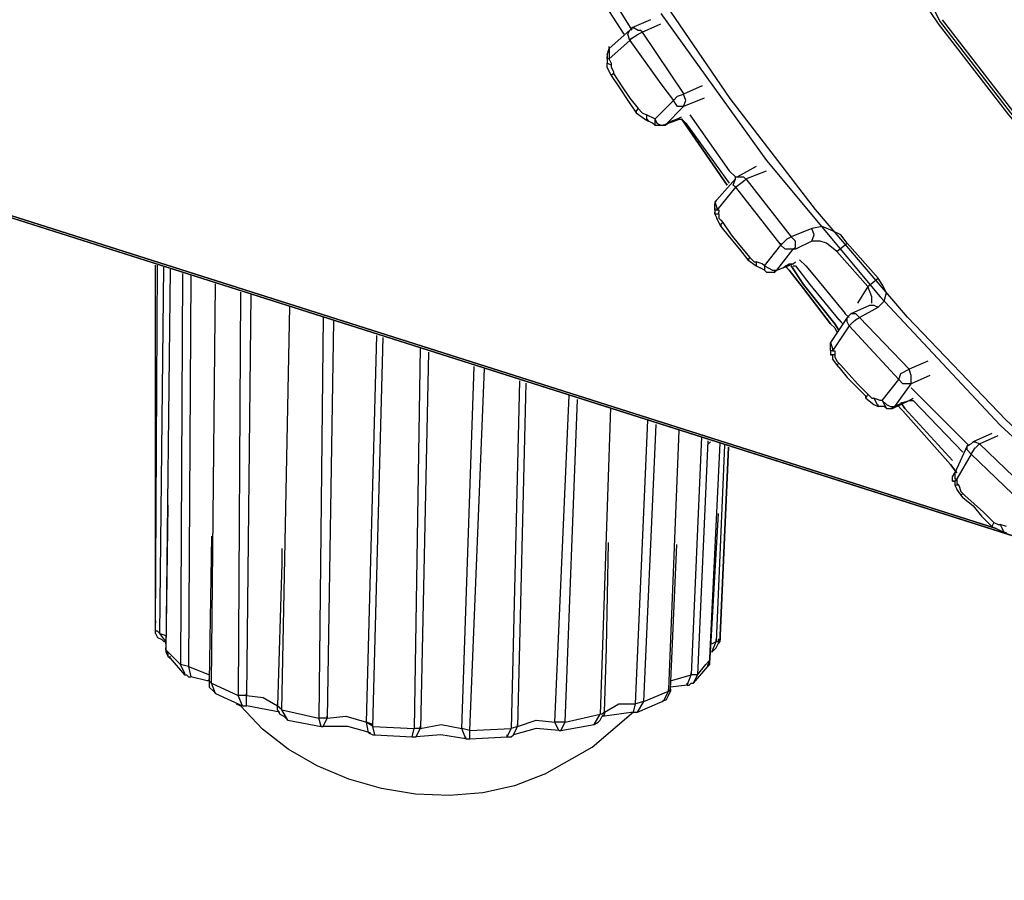
# Model space of a CAD drawing. Extents: x 23.4 to 56.5, y 0 to 23.4.
# Drawn here: x 49.1 to 49.5, y 17.6 to 18 of the extents above; entities that cross this region are included whole.
import ezdxf

# ---------------------------------------------------------------- set-up
doc = ezdxf.new("R2010")
doc.units = 0
doc.header["$MEASUREMENT"] = 0
doc.linetypes.add('AUSGEZOGEN', pattern=[0])
doc.layers.get('0').update_dxf_attribs({"linetype": 'AUSGEZOGEN'})

msp = doc.modelspace()

# ---------------------------------------------------------------- linework, layer by layer
for points in [[(47.25264, 18.46625), (49.50597, 17.75042), (49.50597, 17.75042), (47.25264, 18.46625), (47.25264, 18.46625)], [(49.5218, 17.74459), (47.25429, 18.46459), (47.25429, 18.46459), (49.51429, 17.74709)], [(49.79265, 17.60876), (49.7411, 17.6301), (49.69109, 17.65582), (49.64278, 17.6855), (49.59637, 17.71874), (49.55202, 17.75511), (49.50992, 17.79421), (49.47025, 17.83562), (49.43319, 17.87893), (49.39892, 17.92372), (49.36762, 17.96959)], [(49.35013, 17.95875), (49.35596, 17.94958)], [(49.35346, 17.96042), (49.35929, 17.95125)], [(49.37096, 17.95793), (49.41346, 17.89875)], [(49.47931, 17.95875), (49.48264, 17.95375)], [(49.48096, 17.95958), (49.48346, 17.9546)], [(49.3668, 17.95541), (49.35929, 17.95209)], [(49.48345, 17.95459), (49.5118, 17.91791), (49.5118, 17.91791), (49.5418, 17.88292), (49.5418, 17.88292), (49.57345, 17.84876), (49.57345, 17.84876), (49.6068, 17.81626)], [(49.48429, 17.95541), (49.51264, 17.91876), (49.51264, 17.91876), (49.54264, 17.88291), (49.54264, 17.88291), (49.5743, 17.84876), (49.5743, 17.84876), (49.6068, 17.81626)], [(49.35845, 17.95125), (49.35012, 17.94375)], [(49.35846, 17.94708), (49.35764, 17.94958), (49.35764, 17.94958), (49.35846, 17.95125)], [(49.35845, 17.94709), (49.35929, 17.94791), (49.35929, 17.94791), (49.36179, 17.94959), (49.36179, 17.94959), (49.36347, 17.95042)], [(49.35929, 17.9521), (49.35846, 17.95125)], [(49.35929, 17.95209), (49.36014, 17.95209), (49.36014, 17.95209), (49.36179, 17.95126), (49.36179, 17.95126), (49.36263, 17.95126)], [(49.36348, 17.95043), (49.36263, 17.95125)], [(49.36347, 17.95043), (49.37095, 17.95375)], [(49.36347, 17.95043), (49.38013, 17.92543)], [(49.48264, 17.95375), (49.51096, 17.91708), (49.51096, 17.91708), (49.54096, 17.88208), (49.54096, 17.88208), (49.57265, 17.84793), (49.57265, 17.84793), (49.60596, 17.81541)], [(49.35845, 17.94709), (49.35012, 17.93959)], [(49.35846, 17.94708), (49.37096, 17.9296)], [(49.34931, 17.94125), (49.35013, 17.94375)], [(49.35012, 17.94375), (49.35012, 17.94458)], [(49.35013, 17.94375), (49.35013, 17.93959)], [(49.34931, 17.94126), (49.34931, 17.94042)], [(49.34931, 17.94042), (49.34931, 17.93792)], [(49.35013, 17.93959), (49.34931, 17.93959), (49.34931, 17.93959), (49.34931, 17.94042)], [(49.35013, 17.93958), (49.35097, 17.93792), (49.35097, 17.93792), (49.35097, 17.9371)], [(49.34931, 17.93625), (49.34931, 17.93792)], [(49.35096, 17.9371), (49.34931, 17.93792)], [(49.35096, 17.93292), (49.34931, 17.93625)], [(49.35096, 17.93625), (49.35181, 17.93458), (49.35181, 17.93458), (49.35181, 17.93375)], [(49.35097, 17.9371), (49.35097, 17.93625)], [(49.35181, 17.93375), (49.35096, 17.93292)], [(49.35096, 17.93292), (49.35431, 17.92793)], [(49.35181, 17.93376), (49.35514, 17.92875)], [(49.35431, 17.92793), (49.35764, 17.92292)], [(49.35514, 17.92875), (49.35846, 17.92375), (49.35846, 17.92375), (49.36179, 17.91958)], [(49.37096, 17.9296), (49.37597, 17.92292)], [(49.38763, 17.92875), (49.38012, 17.92543)], [(49.35764, 17.92292), (49.36097, 17.91792)], [(49.36847, 17.91541), (49.37598, 17.92291)], [(49.38013, 17.92043), (49.37763, 17.92043), (49.37763, 17.92043), (49.37597, 17.92292)], [(49.37598, 17.92292), (49.37763, 17.92459), (49.37763, 17.92459), (49.38012, 17.92542)], [(49.38012, 17.92042), (49.38097, 17.92292), (49.38097, 17.92292), (49.38012, 17.92542)], [(49.38845, 17.92375), (49.38012, 17.92043)], [(49.36179, 17.91959), (49.36098, 17.91875), (49.36098, 17.91875), (49.36098, 17.91792)], [(49.36179, 17.91958), (49.36347, 17.91792), (49.36347, 17.91792), (49.36513, 17.91708)], [(49.37263, 17.91293), (49.38012, 17.92043)], [(49.36098, 17.91792), (49.36431, 17.91542), (49.36431, 17.91542), (49.36596, 17.91458)], [(49.36513, 17.91709), (49.36513, 17.91542), (49.36513, 17.91542), (49.36596, 17.91459)], [(49.36846, 17.91542), (49.36513, 17.91708)], [(49.36846, 17.91292), (49.36762, 17.91375), (49.36762, 17.91375), (49.36596, 17.9146)], [(49.36846, 17.91542), (49.36931, 17.91375), (49.36931, 17.91375), (49.37096, 17.91293), (49.37096, 17.91293), (49.37264, 17.91293)], [(49.36846, 17.91542), (49.36846, 17.91292)], [(49.3718, 17.91293), (49.37847, 17.91541), (49.37847, 17.91541), (49.37929, 17.91541)], [(49.37264, 17.91293), (49.37514, 17.9146), (49.37514, 17.9146), (49.37763, 17.91542), (49.37763, 17.91542), (49.37929, 17.91626)], [(49.37929, 17.91542), (49.38097, 17.91375)], [(49.37929, 17.91542), (49.39763, 17.88875), (49.39763, 17.88875), (49.37929, 17.91542), (49.37929, 17.91542)], [(49.38263, 17.91708), (49.39846, 17.89458)], [(49.36846, 17.91292), (49.37179, 17.91292)], [(49.37263, 17.91293), (49.3718, 17.91293)], [(49.38097, 17.91375), (49.39846, 17.8896)], [(49.41346, 17.89875), (49.45931, 17.84375)], [(49.39846, 17.89458), (49.40096, 17.8921)], [(49.40929, 17.89625), (49.4018, 17.89209)], [(49.40513, 17.89125), (49.41347, 17.89458)], [(49.40097, 17.89125), (49.39348, 17.88292)], [(49.40096, 17.88793), (49.40013, 17.88875), (49.40013, 17.88875), (49.40096, 17.89125)], [(49.40095, 17.88792), (49.4043, 17.89042), (49.4043, 17.89042), (49.40513, 17.89124)], [(49.40096, 17.89125), (49.40096, 17.89208), (49.40096, 17.89208), (49.4018, 17.89208)], [(49.4018, 17.89209), (49.4043, 17.89209), (49.4043, 17.89209), (49.40513, 17.89124)], [(49.40514, 17.89125), (49.42347, 17.86792)], [(49.40097, 17.88792), (49.39348, 17.87875)], [(49.40096, 17.88793), (49.41929, 17.86458)], [(49.39348, 17.88292), (49.39263, 17.88209), (49.39263, 17.88209), (49.39348, 17.87959), (49.39348, 17.87959), (49.39348, 17.87875)], [(49.39264, 17.87958), (49.39264, 17.88125), (49.39264, 17.88125), (49.39347, 17.88292)], [(49.39348, 17.87875), (49.39263, 17.87875), (49.39263, 17.87875), (49.39263, 17.87958)], [(49.39264, 17.87958), (49.39264, 17.87708)], [(49.39347, 17.87876), (49.39429, 17.87876), (49.39429, 17.87876), (49.39429, 17.87792)], [(49.39263, 17.87708), (49.39263, 17.87792)], [(49.39263, 17.87708), (49.39348, 17.87542)], [(49.39429, 17.87708), (49.39263, 17.87708)], [(49.39512, 17.87208), (49.39347, 17.87542)], [(49.39428, 17.87708), (49.39428, 17.87792)], [(49.39428, 17.87708), (49.39428, 17.87542)], [(49.39428, 17.87542), (49.39513, 17.8746)], [(49.39513, 17.8746), (49.39596, 17.87375)], [(49.39598, 17.87375), (49.39513, 17.87293), (49.39513, 17.87293), (49.39513, 17.87208)], [(49.39513, 17.87208), (49.39846, 17.86792), (49.39846, 17.86792), (49.40264, 17.86293)], [(49.39597, 17.87375), (49.39931, 17.86876)], [(49.4318, 17.87126), (49.42348, 17.86791)], [(49.44596, 17.86543), (49.44347, 17.86876), (49.44347, 17.86876), (49.44014, 17.87042), (49.44014, 17.87042), (49.43596, 17.87208), (49.43596, 17.87208), (49.4318, 17.87126)], [(49.4318, 17.86626), (49.43265, 17.86876), (49.43265, 17.86876), (49.4318, 17.87126)], [(49.39931, 17.86876), (49.40264, 17.86458), (49.40264, 17.86458), (49.40679, 17.8596)], [(49.4193, 17.86458), (49.42179, 17.86709), (49.42179, 17.86709), (49.42348, 17.86792)], [(49.42429, 17.86292), (49.42513, 17.86376), (49.42513, 17.86376), (49.42513, 17.86626), (49.42513, 17.86626), (49.42348, 17.86792)], [(49.40264, 17.86293), (49.40597, 17.85875)], [(49.41263, 17.85625), (49.4193, 17.86459)], [(49.41765, 17.85459), (49.42428, 17.86293)], [(49.42429, 17.86293), (49.42096, 17.86293), (49.42096, 17.86293), (49.41929, 17.86458)], [(49.4193, 17.86458), (49.4193, 17.86543)], [(49.43181, 17.86625), (49.42513, 17.86293), (49.42513, 17.86293), (49.42429, 17.86293)], [(49.44179, 17.86208), (49.43764, 17.86543), (49.43764, 17.86543), (49.43514, 17.86625), (49.43514, 17.86625), (49.43181, 17.86625)], [(49.44179, 17.86209), (49.44597, 17.86542)], [(49.44596, 17.86543), (49.45847, 17.85125)], [(49.40679, 17.8596), (49.40597, 17.85875)], [(49.40598, 17.85875), (49.40929, 17.85625), (49.40929, 17.85625), (49.41097, 17.85542)], [(49.40679, 17.8596), (49.40847, 17.85793), (49.40847, 17.85793), (49.40929, 17.85793)], [(49.42681, 17.85875), (49.42931, 17.85625)], [(49.44179, 17.86208), (49.45429, 17.84793)], [(49.16737, 17.70988), (49.16819, 17.85656)], [(49.16737, 17.71322), (49.16737, 17.85655)], [(49.16903, 17.70822), (49.17068, 17.85571)], [(49.1732, 17.85489), (49.17152, 17.70155)], [(49.41263, 17.85625), (49.41181, 17.85708), (49.41181, 17.85708), (49.40928, 17.85793)], [(49.40929, 17.85792), (49.40929, 17.85625), (49.40929, 17.85625), (49.41098, 17.85542)], [(49.41263, 17.85458), (49.41098, 17.85542)], [(49.41263, 17.85625), (49.41596, 17.85458), (49.41596, 17.85458), (49.41764, 17.85458)], [(49.41263, 17.85625), (49.41263, 17.85458), (49.41263, 17.85458), (49.41346, 17.85376)], [(49.4168, 17.85376), (49.41765, 17.85458), (49.41765, 17.85458), (49.42429, 17.85708)], [(49.41764, 17.85458), (49.42014, 17.85542), (49.42014, 17.85542), (49.42264, 17.85708), (49.42264, 17.85708), (49.42429, 17.85708), (49.42429, 17.85708), (49.42513, 17.85793)], [(49.42095, 17.85626), (49.42263, 17.85459)], [(49.42096, 17.85625), (49.42264, 17.85458)], [(49.42347, 17.85625), (49.42847, 17.84875), (49.42847, 17.84875), (49.42347, 17.85625), (49.42347, 17.85625)], [(49.42429, 17.85625), (49.42513, 17.85625)], [(49.42513, 17.85625), (49.43096, 17.84875)], [(49.42931, 17.85625), (49.43346, 17.85125), (49.43346, 17.85125), (49.44513, 17.8371)], [(49.1782, 17.85322), (49.17735, 17.69572)], [(49.18153, 17.85239), (49.18068, 17.69488)], [(49.41346, 17.85376), (49.41263, 17.85458)], [(49.41346, 17.85376), (49.41512, 17.85376)], [(49.41512, 17.85376), (49.4168, 17.85376)], [(49.4168, 17.85376), (49.4168, 17.85458)], [(49.41764, 17.85458), (49.41681, 17.85376)], [(49.42264, 17.85458), (49.42847, 17.84708), (49.42847, 17.84708), (49.42264, 17.85458), (49.42264, 17.85458)], [(49.45429, 17.84792), (49.45847, 17.85124)], [(49.45847, 17.83958), (49.46097, 17.8421), (49.46097, 17.8421), (49.4618, 17.84542), (49.4618, 17.84542), (49.46012, 17.84875), (49.46012, 17.84875), (49.45847, 17.85125)], [(49.18986, 17.68822), (49.19151, 17.84905)], [(49.42847, 17.84875), (49.44097, 17.83293), (49.44097, 17.83293), (49.42847, 17.84875), (49.42847, 17.84875)], [(49.42847, 17.84708), (49.43929, 17.83293), (49.43929, 17.83293), (49.42847, 17.84708), (49.42847, 17.84708)], [(49.43096, 17.84875), (49.44263, 17.83458)], [(49.4543, 17.84793), (49.45015, 17.84125)], [(49.45597, 17.84126), (49.45597, 17.84374), (49.45597, 17.84374), (49.45429, 17.84792)], [(49.20152, 17.84572), (49.20068, 17.68322)], [(49.2057, 17.84489), (49.20402, 17.68321)], [(49.45931, 17.84375), (49.50763, 17.79208)], [(49.21821, 17.67738), (49.22151, 17.83988)], [(49.44765, 17.83709), (49.45513, 17.84041)], [(49.45095, 17.83543), (49.45847, 17.83958)], [(49.45513, 17.84041), (49.45679, 17.84041), (49.45679, 17.84041), (49.45847, 17.83959)], [(49.23486, 17.83572), (49.23318, 17.67404)], [(49.44597, 17.83542), (49.43928, 17.82542)], [(49.44512, 17.83709), (49.4468, 17.83542)], [(49.44681, 17.83625), (49.44596, 17.83542)], [(49.44681, 17.83208), (49.44596, 17.83375), (49.44596, 17.83375), (49.44596, 17.83542)], [(49.44765, 17.8371), (49.4468, 17.83625)], [(49.4468, 17.83209), (49.44845, 17.83376), (49.44845, 17.83376), (49.4493, 17.83458), (49.4493, 17.83458), (49.45095, 17.83542)], [(49.44765, 17.83709), (49.4493, 17.83709), (49.4493, 17.83709), (49.45095, 17.83542)], [(49.45096, 17.83542), (49.47097, 17.81458)], [(49.23904, 17.83405), (49.23651, 17.67404)], [(49.43928, 17.83292), (49.44097, 17.83126), (49.44097, 17.83126), (49.44178, 17.82959)], [(49.43929, 17.83293), (49.44097, 17.83127), (49.44097, 17.83127), (49.44179, 17.82958)], [(49.4468, 17.83209), (49.44013, 17.82209)], [(49.44097, 17.83293), (49.44263, 17.83042), (49.44263, 17.83042), (49.44097, 17.83293), (49.44097, 17.83293)], [(49.44263, 17.83459), (49.44348, 17.83375), (49.44348, 17.83375), (49.44431, 17.83293)], [(49.44681, 17.83208), (49.46679, 17.81043)], [(49.25236, 17.67239), (49.25654, 17.82822)], [(49.25486, 17.67072), (49.25904, 17.82739)], [(49.27403, 17.82322), (49.27153, 17.66988)], [(49.43929, 17.8221), (49.43929, 17.82543)], [(49.43929, 17.82543), (49.44013, 17.82292)], [(49.27737, 17.82155), (49.27404, 17.66988)], [(49.43929, 17.8221), (49.43929, 17.82042)], [(49.44013, 17.82208), (49.43929, 17.82208)], [(49.44098, 17.82042), (49.43929, 17.82042)], [(49.4393, 17.82042), (49.44013, 17.82042)], [(49.44013, 17.82292), (49.44013, 17.82208)], [(49.44013, 17.82208), (49.44097, 17.82208), (49.44097, 17.82208), (49.44097, 17.82042)], [(49.44013, 17.82042), (49.44013, 17.81875)], [(49.44098, 17.82042), (49.44098, 17.81958), (49.44098, 17.81958), (49.44178, 17.81793)], [(49.29069, 17.66988), (49.29568, 17.81571)], [(49.44262, 17.81542), (49.44014, 17.81875)], [(49.44263, 17.81708), (49.44178, 17.81625), (49.44178, 17.81625), (49.44263, 17.81542)], [(49.44347, 17.81626), (49.44263, 17.81708), (49.44263, 17.81708), (49.44179, 17.81793)], [(49.44263, 17.81542), (49.44596, 17.81125), (49.44596, 17.81125), (49.45014, 17.80708)], [(49.44347, 17.81626), (49.45014, 17.80876)], [(49.47847, 17.81793), (49.47097, 17.81459)], [(49.29403, 17.66905), (49.29986, 17.81489)], [(49.4668, 17.81042), (49.46763, 17.81292), (49.46763, 17.81292), (49.47097, 17.81459)], [(49.47179, 17.80876), (49.47179, 17.81209), (49.47179, 17.81209), (49.47097, 17.81459)], [(49.4793, 17.81209), (49.47179, 17.80876)], [(49.31402, 17.80988), (49.31069, 17.66988)], [(49.31652, 17.80906), (49.31321, 17.67072)], [(49.45014, 17.80876), (49.45429, 17.8046)], [(49.45014, 17.80708), (49.45347, 17.80375)], [(49.46012, 17.80209), (49.4668, 17.81042)], [(49.46515, 17.79959), (49.47178, 17.80875)], [(49.47179, 17.80876), (49.46847, 17.80876), (49.46847, 17.80876), (49.46679, 17.81043)], [(49.47179, 17.80708), (49.47431, 17.8046)], [(49.32821, 17.67239), (49.33404, 17.80404)], [(49.45429, 17.8046), (49.45347, 17.80293)], [(49.45347, 17.80293), (49.45347, 17.80375)], [(49.45429, 17.8046), (49.45597, 17.80293), (49.45597, 17.80293), (49.45679, 17.80293)], [(49.47431, 17.8046), (49.49514, 17.78376)], [(49.33236, 17.67239), (49.33734, 17.80238)], [(49.45347, 17.80293), (49.45679, 17.80043), (49.45679, 17.80043), (49.45847, 17.79958)], [(49.45931, 17.80208), (49.45678, 17.80293)], [(49.45679, 17.80293), (49.45848, 17.79958)], [(49.45846, 17.79958), (49.45846, 17.80043)], [(49.46181, 17.79875), (49.46096, 17.79958), (49.46096, 17.79958), (49.45846, 17.79958)], [(49.46013, 17.80208), (49.45931, 17.80208)], [(49.46013, 17.80208), (49.46181, 17.80043), (49.46181, 17.80043), (49.46346, 17.79958), (49.46346, 17.79958), (49.46514, 17.79958)], [(49.46013, 17.80208), (49.46181, 17.79875)], [(49.4643, 17.79875), (49.47097, 17.80208), (49.47097, 17.80208), (49.47263, 17.80208)], [(49.4643, 17.79875), (49.4643, 17.79958)], [(49.46514, 17.79958), (49.46431, 17.79875)], [(49.46514, 17.79958), (49.46847, 17.80125), (49.46847, 17.80125), (49.47097, 17.80208), (49.47097, 17.80208), (49.47263, 17.80293)], [(49.46596, 17.80043), (49.46847, 17.79792), (49.46847, 17.79792), (49.46596, 17.80043), (49.46596, 17.80043)], [(49.46764, 17.80125), (49.46929, 17.79875), (49.46929, 17.79875), (49.46764, 17.80125), (49.46764, 17.80125)], [(49.47263, 17.80208), (49.49263, 17.78125)], [(49.35069, 17.79904), (49.34651, 17.67571)], [(49.46181, 17.79875), (49.46262, 17.79875)], [(49.46262, 17.79875), (49.4643, 17.79875)], [(49.46847, 17.79792), (49.48763, 17.77626), (49.48763, 17.77626), (49.46847, 17.79792), (49.46847, 17.79792)], [(49.46929, 17.79875), (49.48847, 17.77792), (49.48847, 17.77792), (49.46929, 17.79875), (49.46929, 17.79875)], [(49.3607, 17.67988), (49.36569, 17.79406)], [(49.36404, 17.68072), (49.36903, 17.79238)], [(49.50762, 17.79208), (49.55845, 17.74542)], [(49.3782, 17.78989), (49.37402, 17.68572)], [(49.38737, 17.78738), (49.38319, 17.69156)], [(49.50429, 17.78875), (49.4968, 17.78543)], [(49.4993, 17.78458), (49.50682, 17.78793)], [(49.38987, 17.78573), (49.38568, 17.69156)], [(49.39014, 17.78458), (49.39098, 17.78543)], [(49.39071, 17.69739), (49.39071, 17.69822), (49.39071, 17.69822), (49.39486, 17.78489)], [(49.39654, 17.78404), (49.39321, 17.70489)], [(49.4943, 17.78375), (49.48931, 17.77292)], [(49.49596, 17.78458), (49.4943, 17.78376)], [(49.49596, 17.78042), (49.49431, 17.7821), (49.49431, 17.7821), (49.49431, 17.78376)], [(49.4968, 17.78543), (49.49596, 17.78458)], [(49.4968, 17.78542), (49.49763, 17.78542), (49.49763, 17.78542), (49.4993, 17.78459)], [(49.49845, 17.78376), (49.49764, 17.78292)], [(49.49845, 17.78376), (49.4993, 17.78459)], [(49.49929, 17.78458), (49.52013, 17.7646)], [(49.39486, 17.70738), (49.39819, 17.78322)], [(49.39819, 17.78322), (49.39486, 17.70738), (49.39486, 17.70738), (49.39486, 17.70572)], [(49.49597, 17.78042), (49.49013, 17.77043)], [(49.49595, 17.78042), (49.49763, 17.78292)], [(49.49596, 17.78042), (49.51597, 17.76126)], [(49.48763, 17.77626), (49.49013, 17.77292), (49.49013, 17.77292), (49.48763, 17.77626), (49.48763, 17.77626)], [(49.48847, 17.76958), (49.48847, 17.77125), (49.48847, 17.77125), (49.48932, 17.77292)], [(49.48932, 17.77292), (49.48932, 17.77043)], [(49.48847, 17.76958), (49.48932, 17.76958), (49.48932, 17.76958), (49.48932, 17.76792)], [(49.49013, 17.77043), (49.48931, 17.76958), (49.48931, 17.76958), (49.48848, 17.76958)], [(49.48931, 17.77043), (49.49013, 17.77043)], [(49.48931, 17.76792), (49.49013, 17.76625)], [(49.49096, 17.76792), (49.48931, 17.76792)], [(49.49013, 17.77043), (49.49013, 17.76876), (49.49013, 17.76876), (49.49097, 17.76792)], [(49.49097, 17.76792), (49.49181, 17.76542), (49.49181, 17.76542), (49.49262, 17.7646)], [(49.49262, 17.76293), (49.49012, 17.76625)], [(49.49263, 17.7646), (49.49181, 17.76375), (49.49181, 17.76375), (49.49263, 17.76293)], [(49.49262, 17.7646), (49.49346, 17.76375)], [(49.49346, 17.76375), (49.50097, 17.75708)], [(49.17236, 17.75989), (49.17152, 17.70155)], [(49.49263, 17.76293), (49.49679, 17.75958), (49.49679, 17.75958), (49.50014, 17.75543)], [(49.39402, 17.75655), (49.39071, 17.69822)], [(49.50097, 17.75708), (49.50513, 17.75292)], [(49.50014, 17.75543), (49.50347, 17.75208)], [(49.50429, 17.75125), (49.50347, 17.75208)], [(49.50513, 17.75292), (49.50428, 17.75125)], [(49.50513, 17.75292), (49.50681, 17.75208), (49.50681, 17.75208), (49.50762, 17.75208)], [(49.51014, 17.75125), (49.50763, 17.75208)], [(49.50763, 17.75208), (49.50846, 17.75042), (49.50846, 17.75042), (49.50931, 17.74875)], [(49.50429, 17.75125), (49.50762, 17.7496), (49.50762, 17.7496), (49.51015, 17.74875)], [(49.18986, 17.74738), (49.18901, 17.68905)], [(49.3482, 17.67655), (49.34905, 17.70239), (49.34905, 17.70239), (49.34985, 17.74489)], [(49.37486, 17.68572), (49.37736, 17.74406)], [(49.21821, 17.74238), (49.21821, 17.73654)], [(49.21821, 17.73654), (49.21653, 17.67904)], [(49.16737, 17.71322), (49.16737, 17.71238)], [(49.16737, 17.70822), (49.16737, 17.71321)], [(49.17152, 17.70489), (49.16902, 17.70822), (49.16902, 17.70822), (49.16819, 17.70906), (49.16819, 17.70906), (49.16737, 17.70906), (49.16737, 17.70906), (49.16737, 17.71239)], [(49.16737, 17.70988), (49.16737, 17.71073)], [(49.16737, 17.70822), (49.16737, 17.70988)], [(49.16903, 17.70822), (49.16818, 17.70906), (49.16818, 17.70906), (49.16737, 17.70906), (49.16737, 17.70906), (49.16737, 17.70988)], [(49.16737, 17.70822), (49.16737, 17.70906)], [(49.16737, 17.70822), (49.16819, 17.70656), (49.16819, 17.70656), (49.16987, 17.70571), (49.16987, 17.70571), (49.17068, 17.70489), (49.17068, 17.70489), (49.17153, 17.70489)], [(49.16903, 17.70822), (49.16903, 17.70906)], [(49.16903, 17.70822), (49.17153, 17.70738)], [(49.17152, 17.70489), (49.17152, 17.70572)], [(49.17152, 17.70405), (49.17152, 17.70489)], [(49.39152, 17.70071), (49.39237, 17.70156), (49.39237, 17.70156), (49.3932, 17.70239), (49.3932, 17.70239), (49.39402, 17.70404), (49.39402, 17.70404), (49.39485, 17.70489)], [(49.39152, 17.70071), (49.3932, 17.70489)], [(49.39152, 17.70405), (49.3932, 17.70489)], [(49.3932, 17.70489), (49.3932, 17.70572)], [(49.39486, 17.70572), (49.39401, 17.70488), (49.39401, 17.70488), (49.3932, 17.70488)], [(49.39486, 17.70572), (49.39401, 17.70572), (49.39401, 17.70572), (49.39401, 17.70488), (49.39401, 17.70488), (49.3932, 17.70488)], [(49.39486, 17.70489), (49.39486, 17.70739)], [(49.39486, 17.70489), (49.39486, 17.70739)], [(49.39486, 17.70489), (49.39486, 17.70572)], [(49.17152, 17.70155), (49.17152, 17.7024)], [(49.17152, 17.70155), (49.17152, 17.7024)], [(49.17152, 17.70155), (49.17152, 17.7024)], [(49.17152, 17.70155), (49.17152, 17.7007)], [(49.17152, 17.70155), (49.17237, 17.69988), (49.17237, 17.69988), (49.17237, 17.69905)], [(49.17152, 17.70155), (49.17402, 17.69905), (49.17402, 17.69905), (49.17736, 17.69572)], [(49.17152, 17.70071), (49.17237, 17.69906), (49.17237, 17.69906), (49.1732, 17.69821)], [(49.17236, 17.69906), (49.17321, 17.69821)], [(49.1732, 17.69822), (49.1732, 17.69906)], [(49.1732, 17.69822), (49.17904, 17.69156)], [(49.38569, 17.69156), (49.38902, 17.69572), (49.38902, 17.69572), (49.3907, 17.69739)], [(49.38987, 17.69488), (49.39071, 17.69572), (49.39071, 17.69572), (49.39071, 17.69739)], [(49.38987, 17.69488), (49.39071, 17.69739)], [(49.39071, 17.69822), (49.39071, 17.69906)], [(49.39071, 17.69822), (49.39071, 17.69738)], [(49.39071, 17.69739), (49.39071, 17.69822)], [(49.39071, 17.69822), (49.39071, 17.69738)], [(49.17904, 17.69238), (49.17736, 17.69572)], [(49.18069, 17.69488), (49.17736, 17.69572)], [(49.18069, 17.69488), (49.17736, 17.69572)], [(49.17904, 17.69238), (49.17904, 17.69155)], [(49.18069, 17.69488), (49.18903, 17.69156)], [(49.18069, 17.69488), (49.18154, 17.69071)], [(49.38319, 17.69156), (49.38319, 17.69239)], [(49.38403, 17.68822), (49.38987, 17.69487)], [(49.38987, 17.69488), (49.38987, 17.69572)], [(49.17904, 17.69156), (49.17986, 17.69156), (49.17986, 17.69156), (49.18069, 17.69071), (49.18069, 17.69071), (49.18154, 17.69071)], [(49.18821, 17.68905), (49.18154, 17.69071)], [(49.18902, 17.68905), (49.1882, 17.68905)], [(49.18986, 17.68822), (49.18901, 17.68905)], [(49.18902, 17.68905), (49.18902, 17.68989)], [(49.18902, 17.68905), (49.18902, 17.68821)], [(49.19152, 17.68406), (49.18986, 17.68822), (49.18986, 17.68822), (49.18902, 17.68904)], [(49.18902, 17.68822), (49.18902, 17.68655), (49.18902, 17.68655), (49.1907, 17.68489), (49.1907, 17.68489), (49.19152, 17.68405)], [(49.18986, 17.68822), (49.20068, 17.68322)], [(49.37486, 17.68905), (49.3832, 17.69156)], [(49.38154, 17.68739), (49.38319, 17.69156)], [(49.38154, 17.68739), (49.38154, 17.68822)], [(49.38154, 17.68739), (49.38236, 17.68739), (49.38236, 17.68739), (49.38319, 17.68822), (49.38319, 17.68822), (49.38404, 17.68822)], [(49.38569, 17.69156), (49.38319, 17.69156)], [(49.38403, 17.68822), (49.38569, 17.69155), (49.38569, 17.69155), (49.38319, 17.69155)], [(49.36404, 17.68072), (49.37403, 17.68488), (49.37403, 17.68488), (49.37403, 17.68572)], [(49.37237, 17.68156), (49.37402, 17.68488)], [(49.37402, 17.68321), (49.37487, 17.68488), (49.37487, 17.68488), (49.37487, 17.68573)], [(49.37486, 17.68572), (49.37486, 17.68488), (49.37486, 17.68488), (49.37402, 17.68488)], [(49.37486, 17.68572), (49.37402, 17.68488)], [(49.37486, 17.68572), (49.37486, 17.68656)], [(49.38154, 17.68739), (49.37487, 17.68654)], [(49.19152, 17.68406), (49.20236, 17.67906)], [(49.20237, 17.67905), (49.20068, 17.68322)], [(49.20402, 17.67905), (49.20402, 17.68322), (49.20402, 17.68322), (49.20069, 17.68322)], [(49.20402, 17.68321), (49.20069, 17.68321)], [(49.20402, 17.68321), (49.20402, 17.68406)], [(49.20402, 17.68321), (49.21069, 17.68238), (49.21069, 17.68238), (49.21652, 17.67905)], [(49.36152, 17.67655), (49.36405, 17.68072), (49.36405, 17.68072), (49.3607, 17.67987)], [(49.3607, 17.67988), (49.3607, 17.68072)], [(49.36404, 17.68072), (49.36071, 17.67987)], [(49.36152, 17.67655), (49.37153, 17.68072)], [(49.37153, 17.68072), (49.37318, 17.68157), (49.37318, 17.68157), (49.37403, 17.68322)], [(49.37153, 17.68072), (49.37238, 17.68157)], [(49.19987, 17.67988), (49.20152, 17.67904)], [(49.32403, 17.65156), (49.31203, 17.64685), (49.29916, 17.64399), (49.28575, 17.64289), (49.27207, 17.6435), (49.25845, 17.64574), (49.24517, 17.64954), (49.23253, 17.65484), (49.22085, 17.66157), (49.21041, 17.66966), (49.20153, 17.67904)], [(49.20237, 17.67905), (49.20402, 17.67905)], [(49.21737, 17.67655), (49.20402, 17.67905)], [(49.21652, 17.67905), (49.21652, 17.67988)], [(49.21652, 17.67738), (49.21652, 17.67905)], [(49.2207, 17.67322), (49.2182, 17.67738), (49.2182, 17.67738), (49.21737, 17.67822), (49.21737, 17.67822), (49.21652, 17.67905)], [(49.21652, 17.67738), (49.21652, 17.67823)], [(49.21652, 17.67738), (49.21652, 17.67823)], [(49.21652, 17.67738), (49.21737, 17.67572), (49.21737, 17.67572), (49.21903, 17.67488), (49.21903, 17.67488), (49.22071, 17.67322)], [(49.21821, 17.67738), (49.21736, 17.67823), (49.21736, 17.67823), (49.21653, 17.67905)], [(49.21821, 17.67738), (49.23318, 17.67405)], [(49.32403, 17.65156), (49.34321, 17.66238), (49.34321, 17.66238), (49.35986, 17.67656)], [(49.3482, 17.67655), (49.34735, 17.67571), (49.34735, 17.67571), (49.34652, 17.67571)], [(49.3482, 17.67655), (49.34735, 17.67571), (49.34735, 17.67571), (49.34652, 17.67571)], [(49.35986, 17.67655), (49.3482, 17.67489), (49.3482, 17.67489), (49.34736, 17.67489)], [(49.3482, 17.67655), (49.35403, 17.67987), (49.35403, 17.67987), (49.3607, 17.67987)], [(49.3482, 17.67655), (49.3482, 17.67739)], [(49.3482, 17.67571), (49.3482, 17.67656)], [(49.3482, 17.67655), (49.3482, 17.67571)], [(49.35986, 17.67655), (49.36071, 17.67987)], [(49.35986, 17.67655), (49.36152, 17.67655)], [(49.2207, 17.67322), (49.23402, 17.67072)], [(49.23652, 17.67404), (49.23318, 17.67404)], [(49.23402, 17.67072), (49.23318, 17.67404)], [(49.23486, 17.67072), (49.23652, 17.67404), (49.23652, 17.67404), (49.23318, 17.67404)], [(49.23652, 17.67404), (49.23652, 17.67489)], [(49.23652, 17.67404), (49.24403, 17.67489), (49.24403, 17.67489), (49.25237, 17.67239)], [(49.2532, 17.66821), (49.25235, 17.67239)], [(49.25236, 17.67239), (49.25236, 17.67322)], [(49.25486, 17.67155), (49.25236, 17.6724)], [(49.2557, 17.66739), (49.25485, 17.67072), (49.25485, 17.67072), (49.25236, 17.67239)], [(49.31321, 17.67072), (49.32069, 17.67322), (49.32069, 17.67322), (49.32821, 17.67239)], [(49.3307, 17.66905), (49.33235, 17.67239), (49.33235, 17.67239), (49.3282, 17.67239)], [(49.33236, 17.67239), (49.3282, 17.67239)], [(49.32821, 17.67239), (49.32821, 17.67322)], [(49.32986, 17.66905), (49.32821, 17.67239)], [(49.33236, 17.67239), (49.34652, 17.67571)], [(49.34402, 17.67155), (49.34652, 17.67572)], [(49.34402, 17.67155), (49.3457, 17.6724), (49.3457, 17.6724), (49.34652, 17.67322)], [(49.34652, 17.67322), (49.34736, 17.67488), (49.34736, 17.67488), (49.3482, 17.67572)], [(49.23402, 17.67072), (49.23487, 17.67072)], [(49.25402, 17.66821), (49.24488, 17.67073), (49.24488, 17.67073), (49.23486, 17.67073)], [(49.25486, 17.67072), (49.27154, 17.66988)], [(49.2707, 17.66656), (49.27154, 17.66988)], [(49.27235, 17.66656), (49.27403, 17.66988), (49.27403, 17.66988), (49.27153, 17.66988)], [(49.27403, 17.66988), (49.27153, 17.66988)], [(49.27403, 17.66988), (49.28237, 17.67155), (49.28237, 17.67155), (49.29069, 17.66988)], [(49.27403, 17.66988), (49.27403, 17.67073)], [(49.29069, 17.66988), (49.29069, 17.67073)], [(49.29403, 17.66905), (49.29069, 17.66989)], [(49.29403, 17.66572), (49.29403, 17.66905), (49.29403, 17.66905), (49.29069, 17.66988)], [(49.29237, 17.66572), (49.29069, 17.66988)], [(49.29403, 17.66905), (49.31068, 17.66989)], [(49.30903, 17.66656), (49.31068, 17.66988)], [(49.31152, 17.66739), (49.3132, 17.67072), (49.3132, 17.67072), (49.31068, 17.66989)], [(49.31321, 17.67072), (49.31068, 17.66988)], [(49.32986, 17.66905), (49.32069, 17.66989), (49.32069, 17.66989), (49.31153, 17.66739)], [(49.31321, 17.67072), (49.31321, 17.67156)], [(49.32986, 17.66905), (49.33071, 17.66905)], [(49.3307, 17.66905), (49.34402, 17.67155)], [(49.25402, 17.66821), (49.2532, 17.66821)], [(49.2532, 17.66821), (49.25485, 17.66738), (49.25485, 17.66738), (49.2557, 17.66738)], [(49.2557, 17.66739), (49.2707, 17.66655)], [(49.2707, 17.66656), (49.27235, 17.66656)], [(49.29237, 17.66572), (49.28236, 17.66738), (49.28236, 17.66738), (49.27236, 17.66656)], [(49.29237, 17.66572), (49.29237, 17.66656)], [(49.29237, 17.66572), (49.29402, 17.66572)], [(49.29403, 17.66572), (49.30903, 17.66656)], [(49.30903, 17.66656), (49.31068, 17.66656), (49.31068, 17.66656), (49.31153, 17.66739)], [(49.30903, 17.66656), (49.30903, 17.66739)]]:
    msp.add_lwpolyline(points)

doc.saveas('drawing.dxf')
